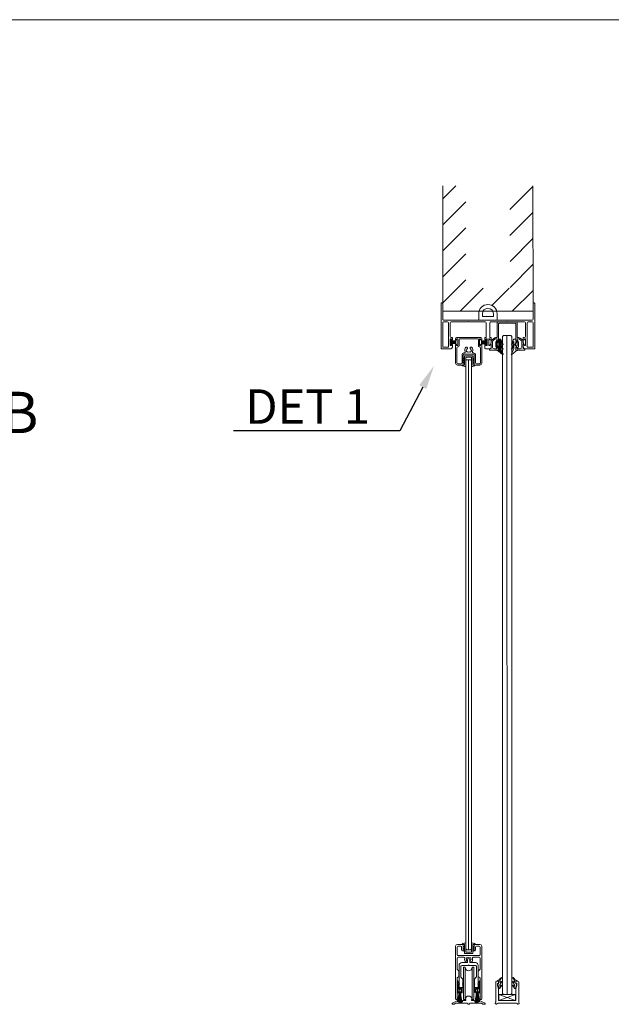
# Model space of a CAD drawing. Extents: x -34130 to -21723, y -9003 to -7456.
# Drawn here: x -33104 to -32846, y -7904 to -7475 of the extents above; entities that cross this region are included whole.
import ezdxf
from ezdxf import colors
from ezdxf.entities.mleader import LeaderData, LeaderLine
from ezdxf.math import Vec2, Vec3

# ---------------------------------------------------------------- set-up
doc = ezdxf.new("R2010")
doc.units = 0
doc.header["$LTSCALE"] = 50
doc.layers.get('0').update_dxf_attribs({"linetype": 'CONTINUOUS'})
for name, color, linetype in [('INLOOK-10', 6, 'CONTINUOUS'), ('INLOOK-15', 7, 'CONTINUOUS'), ('INLOOK-35', 2, 'CONTINUOUS'), ('INLOOK-5', 9, 'CONTINUOUS')]:
    doc.layers.add(name, color=color, linetype=linetype)
doc.layers.add('P SE0000 INLOOK GLAZY DB 36 PYSTYKARMI', color=6, linetype='CONTINUOUS', lineweight=15)
doc.styles.add('Arial', font='arial.ttf')
doc.styles.add('SIMPLEX', font='simplex')

# ---------------------------------------------------------------- blocks, each defined once
blk = doc.blocks.new('cutarrow')
at = {"color": 0, "linetype": 'Continuous'}
blk.add_line((-8, 0), (4, 0), dxfattribs=at)
blk.add_solid([(-1.25, 1.125), (-1.25, -1.125), (4, 0)], dxfattribs=at)
at = {"color": 7, "linetype": 'Continuous', "style": 'SIMPLEX', "width": 0.8}
blk.add_attdef('A', (-8, 1.5), '', height=7.5, dxfattribs=at)

msp = doc.modelspace()

# ---------------------------------------------------------------- hatches: boundary and pattern name
at = {"layer": 'INLOOK-5', "lineweight": 15}
h = msp.add_hatch(dxfattribs=at)
h.set_pattern_fill('ANSI31', color=256, scale=4, angle=-90, style=0)
h.set_pattern_definition([(315, (-32895.1309, -7619.27085), (0.353553, 0.353553), [])])
edge = h.paths.add_edge_path()
edge.add_line((-32894.03, -7614.71), (-32893.14, -7616.75))
edge.add_arc((-32893.25, -7616.8), 0.12, -147.6905, 23.5344, ccw=False)
edge.add_line((-32893.35, -7616.86), (-32894.17, -7615.57))
edge.add_line((-32894.17, -7615.57), (-32894.17, -7616.37))
edge.add_line((-32894.17, -7616.37), (-32893.14, -7618.73))
edge.add_arc((-32893.25, -7618.78), 0.12, -147.6905, 23.5344, ccw=False)
edge.add_line((-32893.35, -7618.85), (-32894.17, -7617.55))
edge.add_line((-32894.17, -7617.55), (-32894.17, -7618.65))
edge.add_line((-32894.17, -7618.65), (-32893.14, -7621.02))
edge.add_arc((-32893.25, -7621.07), 0.12, -129.2203, 23.5344, ccw=False)
edge.add_line((-32893.33, -7621.16), (-32895.14, -7619.68))
edge.add_line((-32895.14, -7619.68), (-32895.85, -7619.45))
edge.add_line((-32895.85, -7619.45), (-32895.85, -7619.27))
edge.add_line((-32895.85, -7619.27), (-32895.13, -7619.27))
edge.add_line((-32895.13, -7619.27), (-32895.13, -7618.05))
edge.add_line((-32895.13, -7618.05), (-32895.69, -7618.05))
edge.add_line((-32895.69, -7618.05), (-32895.69, -7618.35))
edge.add_arc((-32895.81, -7618.35), 0.12, 204.9888, 360, ccw=False)
edge.add_line((-32895.92, -7618.4), (-32896.25, -7617.69))
edge.add_line((-32896.25, -7617.69), (-32896.25, -7616.09))
edge.add_line((-32896.25, -7616.09), (-32896.25, -7615.85))
edge.add_line((-32896.25, -7615.85), (-32895.93, -7615.16))
edge.add_arc((-32895.81, -7615.21), 0.124, 0.0005, 155.0107, ccw=False)
edge.add_line((-32895.69, -7615.21), (-32895.69, -7615.49))
edge.add_line((-32895.69, -7615.49), (-32895.13, -7615.49))
edge.add_line((-32895.13, -7615.49), (-32895.13, -7614.59))
edge.add_arc((-32895.01, -7614.59), 0.12, 90, 180, ccw=False)
edge.add_line((-32895.01, -7614.47), (-32894.4, -7614.47))
edge.add_arc((-32894.4, -7614.87), 0.4, 23.5344, 90, ccw=False)
edge = h.paths.add_edge_path(flags=16)
edge.add_line((-32895.31, -7617.57), (-32895.31, -7617.57))
edge.add_arc((-32895.31, -7617.17), 0.4, 270, 360)
edge.add_line((-32894.91, -7617.17), (-32894.91, -7616.37))
edge.add_arc((-32895.31, -7616.37), 0.4, 0, 90)
edge.add_line((-32895.31, -7615.97), (-32895.31, -7615.97))
edge.add_arc((-32895.31, -7616.37), 0.4, 90, 180)
edge.add_line((-32895.71, -7616.37), (-32895.71, -7617.17))
edge.add_arc((-32895.31, -7617.17), 0.4, 180, 270)
h = msp.add_hatch(dxfattribs=at)
h.set_pattern_fill('ANSI31', color=256, scale=40, style=0)
h.set_pattern_definition([(45, (-235207.1324, -38052.427), (-3.5355339, 3.5355339), [])])
edge = h.paths.add_edge_path()
edge.add_line((-32888.63, -7614.71), (-32889.52, -7616.75))
edge.add_arc((-32889.41, -7616.8), 0.12, 156.4656, 327.6905)
edge.add_line((-32889.31, -7616.86), (-32888.49, -7615.57))
edge.add_line((-32888.49, -7615.57), (-32888.49, -7616.37))
edge.add_line((-32888.49, -7616.37), (-32889.52, -7618.73))
edge.add_arc((-32889.41, -7618.78), 0.12, 156.4656, 327.6905)
edge.add_line((-32889.31, -7618.85), (-32888.49, -7617.55))
edge.add_line((-32888.49, -7617.55), (-32888.49, -7618.65))
edge.add_line((-32888.49, -7618.65), (-32889.52, -7621.02))
edge.add_arc((-32889.41, -7621.07), 0.12, 156.4656, 309.2203)
edge.add_line((-32889.34, -7621.16), (-32887.52, -7619.68))
edge.add_line((-32887.52, -7619.68), (-32886.81, -7619.45))
edge.add_line((-32886.81, -7619.45), (-32886.81, -7619.27))
edge.add_line((-32886.81, -7619.27), (-32887.53, -7619.27))
edge.add_line((-32887.53, -7619.27), (-32887.53, -7618.05))
edge.add_line((-32887.53, -7618.05), (-32886.97, -7618.05))
edge.add_line((-32886.97, -7618.05), (-32886.97, -7618.35))
edge.add_arc((-32886.85, -7618.35), 0.12, 180, 335.0112)
edge.add_line((-32886.74, -7618.4), (-32886.41, -7617.69))
edge.add_line((-32886.41, -7617.69), (-32886.41, -7616.09))
edge.add_line((-32886.41, -7616.09), (-32886.41, -7615.85))
edge.add_line((-32886.41, -7615.85), (-32886.73, -7615.16))
edge.add_arc((-32886.85, -7615.21), 0.124, 24.9893, 179.9995)
edge.add_line((-32886.97, -7615.21), (-32886.97, -7615.49))
edge.add_line((-32886.97, -7615.49), (-32887.53, -7615.49))
edge.add_line((-32887.53, -7615.49), (-32887.53, -7614.59))
edge.add_arc((-32887.65, -7614.59), 0.12, 360, 450)
edge.add_line((-32887.65, -7614.47), (-32888.27, -7614.47))
edge.add_arc((-32888.27, -7614.87), 0.4, 90, 156.4656)
edge = h.paths.add_edge_path(flags=16)
edge.add_line((-32887.35, -7617.57), (-32887.35, -7617.57))
edge.add_arc((-32887.35, -7617.17), 0.4, 180, 270, ccw=False)
edge.add_line((-32887.75, -7617.17), (-32887.75, -7616.37))
edge.add_arc((-32887.35, -7616.37), 0.4, 90, 180, ccw=False)
edge.add_line((-32887.35, -7615.97), (-32887.35, -7615.97))
edge.add_arc((-32887.35, -7616.37), 0.4, 0, 90, ccw=False)
edge.add_line((-32886.95, -7616.37), (-32886.95, -7617.17))
edge.add_arc((-32887.35, -7617.17), 0.4, 270, 360, ccw=False)

# ---------------------------------------------------------------- linework, layer by layer
at = {"linetype": 'Continuous', "lineweight": 15}
for p, q in [((-32891.46, -7613.1), (-32891.33, -7899.81)), ((-32908.13, -7880.29), (-32908.13, -7623.47))]:
    msp.add_line(p, q, dxfattribs=at)
at = {"layer": 'INLOOK-10', "linetype": 'Continuous', "lineweight": 15}
for p, q in [((-32919.37, -7553.39), (-32913.76, -7547.78)), ((-32890.15, -7558.11), (-32880.17, -7548.13)), ((-32919.37, -7564.71), (-32909.37, -7554.71)), ((-32890.12, -7569.4), (-32880.15, -7559.42)), ((-32919.37, -7576.02), (-32909.37, -7566.02)), ((-32890.1, -7580.68), (-32880.12, -7570.71)), ((-32919.37, -7587.33), (-32909.37, -7577.33)), ((-32890.07, -7591.97), (-32880.1, -7582)), ((-32919.37, -7598.65), (-32909.37, -7588.65)), ((-32911.78, -7602.37), (-32901.78, -7592.37)), ((-32897.97, -7599.88), (-32890.46, -7592.37))]:
    msp.add_line(p, q, dxfattribs=at)
at = {"layer": 'INLOOK-10', "lineweight": 15, "ltscale": 0.5}
for p, q in [((-32919.37, -7547.78), (-32919.37, -7602.37)), ((-32880.05, -7602.37), (-32880.17, -7547.78))]:
    msp.add_line(p, q, dxfattribs=at)
at = {"layer": 'INLOOK-10', "lineweight": 15}
for p, q in [((-32893.33, -7613.3), (-32892.93, -7612.9)), ((-32893.33, -7899.41), (-32893.33, -7613.3)), ((-32892.93, -7612.9), (-32889.73, -7612.9)), ((-32889.73, -7612.9), (-32889.33, -7613.3)), ((-32889.33, -7613.3), (-32889.33, -7899.41)), ((-32908.93, -7623.47), (-32909.33, -7623.87)), ((-32909.33, -7623.87), (-32909.33, -7879.89)), ((-32907.33, -7623.47), (-32908.93, -7623.47)), ((-32906.93, -7623.87), (-32907.33, -7623.47)), ((-32906.93, -7879.89), (-32906.93, -7623.87)), ((-32909.33, -7879.89), (-32908.93, -7880.29)), ((-32908.93, -7880.29), (-32907.33, -7880.29)), ((-32907.33, -7880.29), (-32906.93, -7879.89)), ((-32892.93, -7899.81), (-32893.33, -7899.41)), ((-32889.73, -7899.81), (-32892.93, -7899.81)), ((-32889.33, -7899.41), (-32889.73, -7899.81))]:
    msp.add_line(p, q, dxfattribs=at)
at = {"layer": 'INLOOK-5', "linetype": 'Continuous', "lineweight": 15}
for p, q in [((-32889.15, -7602.37), (-32880.07, -7593.29)), ((-32916.06, -7616.93), (-32916.06, -7614.73)), ((-32916.06, -7614.73), (-32915.66, -7614.73)), ((-32915.66, -7614.73), (-32915.66, -7616.93)), ((-32915.66, -7615.2), (-32913.57, -7615.2)), ((-32915.66, -7615.41), (-32913.57, -7615.41)), ((-32915.66, -7615.62), (-32913.57, -7615.62)), ((-32915.66, -7615.83), (-32913.57, -7615.83)), ((-32915.66, -7616.04), (-32913.57, -7616.04)), ((-32915.66, -7616.25), (-32913.57, -7616.25)), ((-32900.58, -7615.28), (-32902.67, -7615.28)), ((-32900.58, -7615.49), (-32902.67, -7615.49)), ((-32900.58, -7615.7), (-32902.67, -7615.7)), ((-32900.58, -7615.91), (-32902.67, -7615.91)), ((-32900.58, -7616.12), (-32902.67, -7616.12)), ((-32900.58, -7616.33), (-32902.67, -7616.33)), ((-32900.58, -7614.81), (-32900.58, -7617.01)), ((-32900.18, -7614.81), (-32900.58, -7614.81)), ((-32900.18, -7617.01), (-32900.18, -7614.81)), ((-32915.66, -7616.93), (-32916.06, -7616.93)), ((-32915.66, -7616.46), (-32913.57, -7616.46)), ((-32900.58, -7616.54), (-32902.67, -7616.54)), ((-32900.58, -7617.01), (-32900.18, -7617.01)), ((-32909.93, -7622.65), (-32910.46, -7623.18)), ((-32910.46, -7623.18), (-32909.93, -7622.88)), ((-32909.93, -7623.58), (-32910.46, -7624.11)), ((-32910.46, -7624.11), (-32909.93, -7623.8)), ((-32909.93, -7624.51), (-32910.46, -7625.04)), ((-32910.46, -7625.04), (-32909.93, -7624.73)), ((-32909.93, -7622.65), (-32909.93, -7621.87)), ((-32909.93, -7623.58), (-32909.93, -7622.88)), ((-32909.93, -7624.51), (-32909.93, -7623.8)), ((-32909.93, -7625.79), (-32909.93, -7624.73)), ((-32909.85, -7621.79), (-32906.41, -7621.79)), ((-32909.33, -7626.39), (-32909.33, -7622.47)), ((-32909.25, -7622.39), (-32907.01, -7622.39)), ((-32906.93, -7622.47), (-32906.93, -7626.39)), ((-32906.33, -7622.65), (-32906.33, -7621.87)), ((-32906.33, -7622.65), (-32905.8, -7623.18)), ((-32906.33, -7623.58), (-32906.33, -7622.88)), ((-32905.8, -7623.18), (-32906.33, -7622.88)), ((-32906.33, -7623.58), (-32905.8, -7624.11)), ((-32906.33, -7624.51), (-32906.33, -7623.8)), ((-32905.8, -7624.11), (-32906.33, -7623.8)), ((-32906.33, -7624.51), (-32905.8, -7625.04)), ((-32906.33, -7625.79), (-32906.33, -7624.73)), ((-32905.8, -7625.04), (-32906.33, -7624.73)), ((-32911.13, -7625.85), (-32911.13, -7625.79)), ((-32911.13, -7625.79), (-32909.93, -7625.79)), ((-32905.13, -7625.79), (-32906.33, -7625.79)), ((-32905.13, -7625.85), (-32905.13, -7625.79)), ((-32909.33, -7881.29), (-32909.33, -7877.37)), ((-32906.93, -7877.37), (-32906.93, -7881.29)), ((-32910.93, -7877.91), (-32910.93, -7877.97)), ((-32910.93, -7877.97), (-32909.93, -7877.97)), ((-32910.46, -7878.72), (-32909.93, -7879.03)), ((-32909.93, -7879.25), (-32910.46, -7878.72)), ((-32910.46, -7879.65), (-32909.93, -7879.95)), ((-32909.93, -7880.18), (-32910.46, -7879.65)), ((-32909.93, -7881.11), (-32910.46, -7880.58)), ((-32910.46, -7880.58), (-32909.93, -7880.88)), ((-32909.93, -7877.97), (-32909.93, -7879.03)), ((-32909.93, -7879.25), (-32909.93, -7879.95)), ((-32909.93, -7880.18), (-32909.93, -7880.88)), ((-32909.93, -7881.11), (-32909.93, -7881.89)), ((-32906.41, -7881.97), (-32909.85, -7881.97)), ((-32907.01, -7881.37), (-32909.25, -7881.37)), ((-32905.13, -7877.97), (-32906.33, -7877.97)), ((-32906.33, -7877.97), (-32906.33, -7879.03)), ((-32906.33, -7879.25), (-32905.8, -7878.72)), ((-32905.8, -7878.72), (-32906.33, -7879.03)), ((-32906.33, -7879.25), (-32906.33, -7879.95)), ((-32906.33, -7880.18), (-32905.8, -7879.65)), ((-32905.8, -7879.65), (-32906.33, -7879.95)), ((-32906.33, -7880.18), (-32906.33, -7880.88)), ((-32905.8, -7880.58), (-32906.33, -7880.88)), ((-32906.33, -7881.11), (-32905.8, -7880.58)), ((-32906.33, -7881.11), (-32906.33, -7881.89)), ((-32905.13, -7877.91), (-32905.13, -7877.97)), ((-32910.42, -7887.97), (-32910.42, -7901.97)), ((-32909.62, -7887.97), (-32910.42, -7887.97)), ((-32909.62, -7887.97), (-32909.62, -7901.97)), ((-32906.62, -7901.97), (-32906.62, -7887.97)), ((-32905.82, -7887.97), (-32906.62, -7887.97)), ((-32905.82, -7901.97), (-32905.82, -7887.97)), ((-32910.42, -7901.97), (-32909.62, -7901.97)), ((-32906.62, -7901.97), (-32905.82, -7901.97))]:
    msp.add_line(p, q, dxfattribs=at)
at = {"layer": 'INLOOK-5', "lineweight": 15}
for p, q in [((-32920.13, -7598.95), (-32920.13, -7618.55)), ((-32919.61, -7598.75), (-32919.93, -7598.75)), ((-32919.41, -7605.87), (-32919.41, -7598.95)), ((-32880.05, -7598.95), (-32880.05, -7605.87)), ((-32879.53, -7598.75), (-32879.85, -7598.75)), ((-32879.33, -7618.55), (-32879.33, -7598.95)), ((-32903.73, -7604.67), (-32903.73, -7603.47)), ((-32902.13, -7604.67), (-32902.13, -7603.47)), ((-32899.73, -7599.47), (-32899.73, -7599.47)), ((-32899.73, -7599.47), (-32899.73, -7599.47)), ((-32897.33, -7604.67), (-32897.33, -7603.47)), ((-32895.73, -7604.67), (-32895.73, -7603.47)), ((-32919.41, -7617.83), (-32919.41, -7607.39)), ((-32899.73, -7606.27), (-32919.01, -7606.27)), ((-32919.01, -7606.99), (-32917.25, -7606.99)), ((-32916.85, -7607.39), (-32916.85, -7617.83)), ((-32916.13, -7613.39), (-32916.13, -7607.39)), ((-32915.73, -7606.99), (-32908.34, -7606.99)), ((-32908.34, -7606.99), (-32908.13, -7606.87)), ((-32908.13, -7606.87), (-32907.92, -7606.99)), ((-32907.92, -7606.99), (-32900.93, -7606.99)), ((-32903.73, -7604.67), (-32903.73, -7606.27)), ((-32903.73, -7606.27), (-32895.73, -7606.27)), ((-32897.33, -7604.67), (-32902.13, -7604.67)), ((-32900.53, -7607.39), (-32900.53, -7613.59)), ((-32880.45, -7606.27), (-32899.73, -7606.27)), ((-32898.93, -7613.59), (-32898.93, -7607.39)), ((-32898.53, -7606.99), (-32891.54, -7606.99)), ((-32895.73, -7606.27), (-32895.73, -7604.67)), ((-32891.54, -7606.99), (-32891.33, -7606.87)), ((-32891.33, -7606.87), (-32891.12, -7606.99)), ((-32891.12, -7606.99), (-32883.73, -7606.99)), ((-32883.33, -7607.39), (-32883.33, -7613.39)), ((-32882.61, -7607.39), (-32882.61, -7617.83)), ((-32880.45, -7606.99), (-32882.21, -7606.99)), ((-32880.05, -7617.83), (-32880.05, -7607.39)), ((-32916.17, -7617.23), (-32916.17, -7614.47)), ((-32916.05, -7614.35), (-32915.77, -7614.35)), ((-32915.33, -7613.79), (-32915.73, -7613.79)), ((-32915.65, -7614.47), (-32915.65, -7614.61)), ((-32915.45, -7614.81), (-32915.33, -7614.81)), ((-32915.13, -7614.61), (-32915.13, -7613.99)), ((-32913.83, -7614.19), (-32913.83, -7614.68)), ((-32913.59, -7614.91), (-32913.59, -7614.91)), ((-32912.83, -7613.79), (-32913.43, -7613.79)), ((-32913.35, -7614.68), (-32913.35, -7614.31)), ((-32913.35, -7614.31), (-32912.83, -7614.31)), ((-32912.23, -7613.79), (-32912.83, -7613.79)), ((-32912.83, -7614.31), (-32912.83, -7617.31)), ((-32908.13, -7613.79), (-32912.23, -7613.79)), ((-32912.23, -7617.43), (-32912.23, -7614.71)), ((-32911.83, -7614.31), (-32908.37, -7614.31)), ((-32908.37, -7614.31), (-32908.05, -7614.31)), ((-32904.03, -7613.79), (-32908.13, -7613.79)), ((-32908.05, -7614.31), (-32907.73, -7614.31)), ((-32907.73, -7614.31), (-32904.27, -7614.31)), ((-32902.83, -7613.79), (-32904.03, -7613.79)), ((-32903.87, -7614.71), (-32903.87, -7617.43)), ((-32903.43, -7617.31), (-32903.43, -7614.31)), ((-32903.43, -7614.31), (-32902.91, -7614.31)), ((-32902.91, -7614.31), (-32902.91, -7614.68)), ((-32902.67, -7614.91), (-32902.67, -7614.91)), ((-32902.43, -7614.68), (-32902.43, -7614.19)), ((-32901.13, -7613.99), (-32901.13, -7614.61)), ((-32900.73, -7613.79), (-32900.93, -7613.79)), ((-32900.93, -7614.81), (-32900.81, -7614.81)), ((-32900.61, -7614.61), (-32900.61, -7614.47)), ((-32900.49, -7614.35), (-32900.21, -7614.35)), ((-32900.09, -7614.47), (-32900.09, -7617.23)), ((-32899.37, -7617.23), (-32899.37, -7614.47)), ((-32899.25, -7614.35), (-32898.97, -7614.35)), ((-32898.85, -7614.47), (-32898.85, -7614.61)), ((-32898.53, -7613.79), (-32898.73, -7613.79)), ((-32898.65, -7614.81), (-32898.53, -7614.81)), ((-32898.33, -7614.61), (-32898.33, -7613.99)), ((-32884.33, -7613.99), (-32884.33, -7614.61)), ((-32883.73, -7613.79), (-32884.13, -7613.79)), ((-32884.13, -7614.81), (-32884.01, -7614.81)), ((-32883.81, -7614.61), (-32883.81, -7614.47)), ((-32883.69, -7614.35), (-32883.41, -7614.35)), ((-32883.29, -7614.47), (-32883.29, -7617.23)), ((-32919.93, -7618.75), (-32919.41, -7618.75)), ((-32919.41, -7618.75), (-32915.93, -7618.75)), ((-32917.05, -7618.03), (-32919.21, -7618.03)), ((-32915.77, -7617.35), (-32916.05, -7617.35)), ((-32915.65, -7617.09), (-32915.65, -7617.23)), ((-32915.33, -7616.89), (-32915.45, -7616.89)), ((-32915.13, -7617.95), (-32915.13, -7617.09)), ((-32913.83, -7616.95), (-32913.83, -7617.31)), ((-32913.83, -7617.31), (-32913.83, -7618.11)), ((-32913.83, -7618.11), (-32913.83, -7624.99)), ((-32913.59, -7616.71), (-32913.59, -7616.71)), ((-32913.35, -7617.31), (-32913.35, -7616.95)), ((-32912.83, -7617.31), (-32913.35, -7617.31)), ((-32913.23, -7619.1), (-32913.23, -7618.23)), ((-32913.23, -7624.87), (-32913.23, -7619.1)), ((-32912.83, -7617.83), (-32912.63, -7617.83)), ((-32910.01, -7620.47), (-32910.17, -7620.47)), ((-32909.17, -7619.27), (-32909.01, -7619.27)), ((-32908.62, -7618.28), (-32908.68, -7618.18)), ((-32908.53, -7620.11), (-32908.61, -7620.24)), ((-32907.49, -7620.24), (-32907.57, -7620.11)), ((-32907.42, -7618.18), (-32907.48, -7618.28)), ((-32907.09, -7619.27), (-32906.93, -7619.27)), ((-32905.93, -7620.47), (-32906.09, -7620.47)), ((-32903.47, -7617.83), (-32903.31, -7617.83)), ((-32902.91, -7617.31), (-32903.43, -7617.31)), ((-32902.91, -7616.95), (-32902.91, -7617.31)), ((-32902.91, -7618.23), (-32902.91, -7619.1)), ((-32902.91, -7619.1), (-32902.91, -7624.87)), ((-32902.67, -7616.71), (-32902.67, -7616.71)), ((-32902.43, -7617.31), (-32902.43, -7616.95)), ((-32902.43, -7618.11), (-32902.43, -7617.31)), ((-32902.43, -7624.99), (-32902.43, -7618.11)), ((-32901.13, -7617.09), (-32901.13, -7618.35)), ((-32900.81, -7616.89), (-32900.93, -7616.89)), ((-32900.73, -7618.75), (-32898.73, -7618.75)), ((-32900.61, -7617.23), (-32900.61, -7617.09)), ((-32900.21, -7617.35), (-32900.49, -7617.35)), ((-32898.97, -7617.35), (-32899.25, -7617.35)), ((-32898.85, -7617.09), (-32898.85, -7617.23)), ((-32898.53, -7616.89), (-32898.65, -7616.89)), ((-32898.33, -7618.35), (-32898.33, -7617.09)), ((-32884.33, -7617.09), (-32884.33, -7617.95)), ((-32884.01, -7616.89), (-32884.13, -7616.89)), ((-32883.81, -7617.23), (-32883.81, -7617.09)), ((-32883.41, -7617.35), (-32883.69, -7617.35)), ((-32883.53, -7618.75), (-32880.05, -7618.75)), ((-32882.41, -7618.03), (-32880.25, -7618.03)), ((-32880.05, -7618.75), (-32879.53, -7618.75)), ((-32910.97, -7621.27), (-32910.97, -7624.87)), ((-32910.53, -7625.39), (-32910.53, -7621.39)), ((-32910.13, -7620.99), (-32908.13, -7620.99)), ((-32908.13, -7620.99), (-32906.13, -7620.99)), ((-32905.73, -7621.39), (-32905.73, -7625.39)), ((-32905.13, -7624.87), (-32905.13, -7621.27)), ((-32913.03, -7625.79), (-32910.93, -7625.79)), ((-32911.37, -7625.27), (-32912.83, -7625.27)), ((-32905.33, -7625.79), (-32903.23, -7625.79)), ((-32903.31, -7625.27), (-32904.73, -7625.27)), ((-32913.83, -7901.65), (-32913.83, -7878.81)), ((-32913.11, -7879.13), (-32913.11, -7882.49)), ((-32913.03, -7878.01), (-32910.93, -7878.01)), ((-32911.57, -7878.73), (-32912.71, -7878.73)), ((-32911.17, -7880.41), (-32911.17, -7879.13)), ((-32910.73, -7880.81), (-32910.77, -7880.81)), ((-32910.53, -7878.41), (-32910.53, -7880.61)), ((-32905.73, -7880.61), (-32905.73, -7878.41)), ((-32905.49, -7880.81), (-32905.53, -7880.81)), ((-32905.33, -7878.01), (-32903.23, -7878.01)), ((-32905.09, -7879.13), (-32905.09, -7880.41)), ((-32903.55, -7878.73), (-32904.69, -7878.73)), ((-32903.15, -7882.49), (-32903.15, -7879.13)), ((-32902.43, -7878.81), (-32902.43, -7901.65)), ((-32913.11, -7884.01), (-32913.11, -7888.72)), ((-32912.71, -7882.89), (-32903.55, -7882.89)), ((-32910.16, -7883.61), (-32912.71, -7883.61)), ((-32908.85, -7885.93), (-32911.11, -7885.93)), ((-32909.25, -7884.61), (-32909.09, -7884.61)), ((-32908.7, -7885.6), (-32908.76, -7885.7)), ((-32908.61, -7883.77), (-32908.69, -7883.64)), ((-32908.65, -7884.65), (-32908.65, -7885.73)), ((-32907.57, -7883.64), (-32907.65, -7883.77)), ((-32907.61, -7885.73), (-32907.61, -7884.65)), ((-32907.5, -7885.7), (-32907.56, -7885.6)), ((-32905.15, -7885.93), (-32907.41, -7885.93)), ((-32907.17, -7884.61), (-32907.01, -7884.61)), ((-32903.55, -7883.61), (-32906.1, -7883.61)), ((-32903.15, -7888.72), (-32903.15, -7884.01)), ((-32912.91, -7889.07), (-32912.55, -7889.28)), ((-32912.35, -7889.63), (-32912.35, -7891.92)), ((-32912.31, -7887.13), (-32912.31, -7894.93)), ((-32911.51, -7892.16), (-32911.51, -7887.53)), ((-32911.11, -7887.13), (-32908.33, -7887.13)), ((-32908.33, -7887.13), (-32908.13, -7886.93)), ((-32908.13, -7886.93), (-32907.93, -7887.13)), ((-32907.93, -7887.13), (-32905.15, -7887.13)), ((-32904.75, -7887.53), (-32904.75, -7892.16)), ((-32903.95, -7894.93), (-32903.95, -7887.13)), ((-32903.91, -7891.92), (-32903.91, -7889.63)), ((-32903.71, -7889.28), (-32903.35, -7889.07)), ((-32913.11, -7892.63), (-32913.11, -7901.65)), ((-32913.03, -7893.82), (-32913.03, -7898.9)), ((-32912.47, -7892.13), (-32912.99, -7892.43)), ((-32912.71, -7894.14), (-32912.71, -7896.7)), ((-32912.31, -7894.93), (-32912.11, -7895.13)), ((-32910.69, -7893.07), (-32911.45, -7892.31)), ((-32910.83, -7895.13), (-32910.63, -7894.93)), ((-32910.63, -7894.93), (-32910.63, -7893.21)), ((-32905.63, -7893.21), (-32905.63, -7894.93)), ((-32905.63, -7894.93), (-32905.43, -7895.13)), ((-32904.81, -7892.31), (-32905.57, -7893.07)), ((-32904.15, -7895.13), (-32903.95, -7894.93)), ((-32903.27, -7892.43), (-32903.79, -7892.13)), ((-32903.55, -7894.14), (-32903.55, -7896.7)), ((-32903.23, -7893.82), (-32903.23, -7898.9)), ((-32903.15, -7901.65), (-32903.15, -7892.63)), ((-32896.33, -7903.06), (-32896.33, -7894.39)), ((-32895.93, -7893.99), (-32895.53, -7893.99)), ((-32895.46, -7894.98), (-32895.46, -7894.98)), ((-32895.13, -7893.99), (-32895.42, -7893.99)), ((-32895.13, -7894.63), (-32895.13, -7893.99)), ((-32895.13, -7894.39), (-32895.13, -7894.87)), ((-32895.06, -7895.05), (-32895.13, -7894.63)), ((-32893.85, -7892.61), (-32894.49, -7893.69)), ((-32894.49, -7893.69), (-32894.49, -7894.62)), ((-32894.49, -7894.62), (-32893.96, -7894.16)), ((-32893.85, -7894.38), (-32894.49, -7895.56)), ((-32893.88, -7892.42), (-32893.85, -7892.42)), ((-32893.85, -7892.42), (-32893.85, -7892.61)), ((-32893.85, -7894.12), (-32893.85, -7894.12)), ((-32893.85, -7894.12), (-32893.85, -7894.38)), ((-32888.81, -7892.42), (-32888.81, -7892.61)), ((-32888.78, -7892.42), (-32888.81, -7892.42)), ((-32888.81, -7892.61), (-32888.17, -7893.69)), ((-32888.81, -7894.12), (-32888.81, -7894.12)), ((-32888.81, -7894.12), (-32888.81, -7894.38)), ((-32888.81, -7894.38), (-32888.17, -7895.56)), ((-32888.17, -7894.62), (-32888.7, -7894.16)), ((-32888.17, -7893.69), (-32888.17, -7894.62)), ((-32887.6, -7895.05), (-32887.53, -7894.63)), ((-32887.53, -7894.63), (-32887.53, -7893.99)), ((-32887.53, -7893.99), (-32887.24, -7893.99)), ((-32887.53, -7894.87), (-32887.53, -7894.39)), ((-32887.2, -7894.98), (-32887.2, -7894.98)), ((-32887.13, -7893.99), (-32886.73, -7893.99)), ((-32886.33, -7894.39), (-32886.33, -7903.06)), ((-32912.91, -7899.02), (-32912.31, -7899.02)), ((-32912.31, -7899.02), (-32912.91, -7903.02)), ((-32912.23, -7898.7), (-32912.74, -7903.02)), ((-32912.71, -7897.26), (-32912.71, -7898.58)), ((-32911.03, -7896.82), (-32912.59, -7896.82)), ((-32911.35, -7897.14), (-32912.59, -7897.14)), ((-32912.59, -7898.7), (-32912.31, -7898.7)), ((-32912.18, -7898.7), (-32912.58, -7903.02)), ((-32912.13, -7898.7), (-32912.43, -7903.02)), ((-32912.11, -7895.13), (-32912.31, -7895.33)), ((-32912.31, -7895.33), (-32912.31, -7896.53)), ((-32912.31, -7898.7), (-32912.31, -7899.02)), ((-32912.31, -7898.7), (-32911.63, -7898.7)), ((-32912.08, -7898.7), (-32912.27, -7903.02)), ((-32912.11, -7896.73), (-32910.83, -7896.73)), ((-32912.03, -7898.7), (-32912.11, -7903.02)), ((-32911.97, -7898.7), (-32911.97, -7897.7)), ((-32911.97, -7898.7), (-32911.97, -7903.02)), ((-32911.92, -7898.7), (-32911.83, -7903.02)), ((-32911.86, -7898.7), (-32911.67, -7903.02)), ((-32911.82, -7898.7), (-32911.51, -7903.02)), ((-32911.77, -7898.7), (-32911.36, -7903.02)), ((-32911.71, -7898.7), (-32911.21, -7903.02)), ((-32911.63, -7898.7), (-32911.35, -7898.7)), ((-32911.63, -7899.02), (-32911.63, -7898.7)), ((-32911.63, -7899.02), (-32911.03, -7899.02)), ((-32911.63, -7899.02), (-32911.03, -7903.02)), ((-32911.23, -7898.58), (-32911.23, -7897.26)), ((-32910.91, -7898.9), (-32910.91, -7896.94)), ((-32910.63, -7895.33), (-32910.83, -7895.13)), ((-32910.63, -7896.53), (-32910.63, -7895.33)), ((-32905.43, -7895.13), (-32905.63, -7895.33)), ((-32905.63, -7895.33), (-32905.63, -7896.53)), ((-32905.43, -7896.73), (-32904.15, -7896.73)), ((-32905.35, -7898.9), (-32905.35, -7896.94)), ((-32905.23, -7896.82), (-32903.67, -7896.82)), ((-32904.63, -7899.02), (-32905.23, -7899.02)), ((-32904.63, -7899.02), (-32905.23, -7903.02)), ((-32904.55, -7898.7), (-32905.06, -7903.02)), ((-32905.03, -7898.58), (-32905.03, -7897.26)), ((-32904.91, -7897.14), (-32903.67, -7897.14)), ((-32904.63, -7898.7), (-32904.91, -7898.7)), ((-32904.5, -7898.7), (-32904.9, -7903.02)), ((-32904.45, -7898.7), (-32904.75, -7903.02)), ((-32904.63, -7899.02), (-32904.63, -7898.7)), ((-32903.95, -7898.7), (-32904.63, -7898.7)), ((-32904.4, -7898.7), (-32904.59, -7903.02)), ((-32904.35, -7898.7), (-32904.43, -7903.02)), ((-32904.29, -7898.7), (-32904.29, -7897.7)), ((-32904.29, -7898.7), (-32904.29, -7903.02)), ((-32904.24, -7898.7), (-32904.15, -7903.02)), ((-32904.18, -7898.7), (-32903.99, -7903.02)), ((-32903.95, -7895.33), (-32904.15, -7895.13)), ((-32904.14, -7898.7), (-32903.83, -7903.02)), ((-32904.09, -7898.7), (-32903.68, -7903.02)), ((-32904.03, -7898.7), (-32903.53, -7903.02)), ((-32903.95, -7896.53), (-32903.95, -7895.33)), ((-32903.95, -7898.7), (-32903.95, -7899.02)), ((-32903.67, -7898.7), (-32903.95, -7898.7)), ((-32903.35, -7899.02), (-32903.95, -7899.02)), ((-32903.95, -7899.02), (-32903.35, -7903.02)), ((-32903.55, -7897.26), (-32903.55, -7898.58)), ((-32895.53, -7895.05), (-32895.53, -7895.81)), ((-32894.88, -7897.06), (-32895.52, -7895.15)), ((-32895.52, -7895.91), (-32895.13, -7897.4)), ((-32895.29, -7895.05), (-32895.23, -7895.13)), ((-32895.13, -7897.43), (-32895.13, -7902.19)), ((-32894.49, -7895.56), (-32894.49, -7896.35)), ((-32894.49, -7896.35), (-32893.99, -7895.82)), ((-32893.85, -7896.02), (-32894.47, -7897.1)), ((-32893.87, -7895.77), (-32893.85, -7895.77)), ((-32893.85, -7895.77), (-32893.85, -7896.02)), ((-32888.79, -7895.77), (-32888.81, -7895.77)), ((-32888.81, -7895.77), (-32888.81, -7896.02)), ((-32888.81, -7896.02), (-32888.19, -7897.1)), ((-32888.17, -7896.35), (-32888.67, -7895.82)), ((-32888.17, -7895.56), (-32888.17, -7896.35)), ((-32887.78, -7897.06), (-32887.14, -7895.15)), ((-32887.53, -7897.4), (-32887.14, -7895.91)), ((-32887.53, -7902.19), (-32887.53, -7897.43)), ((-32887.37, -7895.05), (-32887.43, -7895.13)), ((-32887.13, -7895.81), (-32887.13, -7895.05)), ((-32887.22, -7903.59), (-32895.44, -7903.59)), ((-32887.73, -7899.81), (-32894.93, -7899.81)), ((-32894.93, -7899.81), (-32894.93, -7902.39)), ((-32894.93, -7899.81), (-32887.73, -7902.39)), ((-32887.73, -7899.81), (-32894.93, -7902.39)), ((-32894.93, -7902.39), (-32887.73, -7902.39)), ((-32894.93, -7902.39), (-32887.73, -7902.39)), ((-32887.73, -7902.39), (-32887.73, -7899.81))]:
    msp.add_line(p, q, dxfattribs=at)
at = {"layer": 'INLOOK-5', "lineweight": 15, "ltscale": 0.5}
msp.add_line((-32919.37, -7602.37), (-32880.05, -7602.37), dxfattribs=at)
at = {"layer": 'INLOOK-5', "lineweight": 15}
for points in [[(-32895.65, -7614.63, 0.414214), (-32895.85, -7614.43), (-32896.41, -7614.43, 0.156827), (-32896.64, -7614.51), (-32897.44, -7615.08, 0.241686), (-32897.77, -7615.73), (-32897.77, -7617.91, 0.414214), (-32896.97, -7618.71), (-32895.85, -7618.71, 0.414214), (-32895.65, -7618.51), (-32895.65, -7618.41, -1), (-32895.13, -7618.41), (-32895.13, -7619.27), (-32898.93, -7619.27, -0.414214), (-32899.05, -7619.15), (-32899.05, -7618.79, -0.414214), (-32898.93, -7618.67), (-32898.73, -7618.67, 0.414214), (-32898.33, -7618.27), (-32898.33, -7616.76, 0.193842), (-32898.36, -7616.67, 0.009021), (-32898.45, -7616.59, -0.34908), (-32898.48, -7616.35), (-32898.38, -7616.17, 0.131652), (-32898.33, -7615.97), (-32898.33, -7615.44, -0.241686), (-32898, -7614.79), (-32896.92, -7614.02, -0.156827), (-32896.46, -7613.87), (-32895.89, -7613.87, 0.414214), (-32895.69, -7613.67), (-32895.69, -7607.39, -0.414214), (-32895.29, -7606.99), (-32891.33, -7606.99), (-32887.37, -7606.99, -0.414214), (-32886.97, -7607.39), (-32886.97, -7613.67, 0.414214), (-32886.77, -7613.87), (-32886.2, -7613.87, -0.156827), (-32885.74, -7614.02), (-32884.66, -7614.79, -0.241686), (-32884.33, -7615.44), (-32884.33, -7615.97, 0.131652), (-32884.28, -7616.17), (-32884.18, -7616.35, -0.34908), (-32884.21, -7616.59, 0.009021), (-32884.3, -7616.67, 0.193842), (-32884.33, -7616.76), (-32884.33, -7618.27, 0.414214), (-32883.93, -7618.67), (-32883.73, -7618.67, -0.414214), (-32883.61, -7618.79), (-32883.61, -7619.15, -0.414214), (-32883.73, -7619.27), (-32887.53, -7619.27), (-32887.53, -7618.41, -1), (-32887.01, -7618.41), (-32887.01, -7618.51, 0.414214), (-32886.81, -7618.71), (-32885.69, -7618.71, 0.414214), (-32884.89, -7617.91), (-32884.89, -7615.73, 0.241686), (-32885.22, -7615.08), (-32886.02, -7614.51, 0.156827), (-32886.26, -7614.43), (-32886.81, -7614.43, 0.414214), (-32887.01, -7614.63), (-32887.01, -7615.01, -1), (-32887.53, -7615.01), (-32887.53, -7607.95, 0.414214), (-32887.93, -7607.55), (-32891.33, -7607.55), (-32894.73, -7607.55, 0.414214), (-32895.13, -7607.95), (-32895.13, -7615.01, -1), (-32895.65, -7615.01)], [(-32894.03, -7614.71), (-32893.14, -7616.75, -0.926212), (-32893.35, -7616.86), (-32894.17, -7615.57), (-32894.17, -7616.37), (-32893.14, -7618.73, -0.926212), (-32893.35, -7618.85), (-32894.17, -7617.55), (-32894.17, -7618.65), (-32893.14, -7621.02, -0.786602), (-32893.33, -7621.16), (-32895.14, -7619.68), (-32895.85, -7619.45), (-32895.85, -7619.27), (-32895.13, -7619.27), (-32895.13, -7618.05), (-32895.69, -7618.05), (-32895.69, -7618.35, -0.802665), (-32895.92, -7618.4), (-32896.25, -7617.69), (-32896.25, -7616.09), (-32896.25, -7615.85), (-32895.93, -7615.16, -0.802658), (-32895.69, -7615.21), (-32895.69, -7615.49), (-32895.13, -7615.49), (-32895.13, -7614.59, -0.414214), (-32895.01, -7614.47), (-32894.4, -7614.47, -0.298425)], [(-32895.31, -7617.57), (-32895.31, -7617.57, 0.414214), (-32894.91, -7617.17), (-32894.91, -7616.37, 0.414214), (-32895.31, -7615.97), (-32895.31, -7615.97, 0.414214), (-32895.71, -7616.37), (-32895.71, -7617.17, 0.414214)], [(-32888.63, -7614.71), (-32889.52, -7616.75, 0.926212), (-32889.31, -7616.86), (-32888.49, -7615.57), (-32888.49, -7616.37), (-32889.52, -7618.73, 0.926212), (-32889.31, -7618.85), (-32888.49, -7617.55), (-32888.49, -7618.65), (-32889.52, -7621.02, 0.786602), (-32889.34, -7621.16), (-32887.52, -7619.68), (-32886.81, -7619.45), (-32886.81, -7619.27), (-32887.53, -7619.27), (-32887.53, -7618.05), (-32886.97, -7618.05), (-32886.97, -7618.35, 0.802665), (-32886.74, -7618.4), (-32886.41, -7617.69), (-32886.41, -7616.09), (-32886.41, -7615.85), (-32886.73, -7615.16, 0.802658), (-32886.97, -7615.21), (-32886.97, -7615.49), (-32887.53, -7615.49), (-32887.53, -7614.59, 0.414214), (-32887.65, -7614.47), (-32888.27, -7614.47, 0.298425)], [(-32887.35, -7617.57), (-32887.35, -7617.57, -0.414214), (-32887.75, -7617.17), (-32887.75, -7616.37, -0.414214), (-32887.35, -7615.97), (-32887.35, -7615.97, -0.414214), (-32886.95, -7616.37), (-32886.95, -7617.17, -0.414214)], [(-32905.19, -7903.07), (-32904.79, -7903.07), (-32904.59, -7903.19), (-32904.38, -7903.07), (-32903.99, -7903.07, 0.414214), (-32903.79, -7902.87), (-32903.79, -7902.67, -0.414214), (-32903.59, -7902.47), (-32903.27, -7902.47, -0.123106), (-32903.08, -7902.52), (-32901.02, -7903.62, -0.276984), (-32900.92, -7903.79), (-32900.92, -7903.87, -0.414214), (-32901.04, -7903.99), (-32901.82, -7903.99, -0.123106), (-32901.87, -7903.98), (-32902.55, -7903.62, 0.123106), (-32902.65, -7903.59), (-32907.52, -7903.59, 0.414214), (-32907.72, -7903.79), (-32907.72, -7903.89, -0.414214), (-32907.82, -7903.99), (-32908.42, -7903.99, -0.414214), (-32908.52, -7903.89), (-32908.52, -7903.79, 0.414214), (-32908.72, -7903.59), (-32913.59, -7903.59, 0.123106), (-32913.68, -7903.62), (-32914.36, -7903.98, -0.123106), (-32914.42, -7903.99), (-32915.2, -7903.99, -0.414214), (-32915.32, -7903.87), (-32915.32, -7903.79, -0.276984), (-32915.21, -7903.62), (-32913.16, -7902.52, -0.123106), (-32912.97, -7902.47), (-32912.65, -7902.47, -0.414214), (-32912.45, -7902.67), (-32912.45, -7902.87, 0.414214), (-32912.25, -7903.07), (-32911.86, -7903.07), (-32911.65, -7903.19), (-32911.44, -7903.07), (-32911.05, -7903.07, 0.414214), (-32910.85, -7902.87), (-32910.85, -7902.67, -0.414214), (-32910.65, -7902.47), (-32909.56, -7902.47, 0.774597), (-32909.44, -7902.02, -0.366523), (-32909.63, -7901.54, -0.707107), (-32906.61, -7901.54, -0.366523), (-32906.79, -7902.02, 0.774597), (-32906.68, -7902.47), (-32905.59, -7902.47, -0.414214), (-32905.39, -7902.67), (-32905.39, -7902.87, 0.414214)]]:
    msp.add_lwpolyline(points, format="xyb", close=True, dxfattribs=at)
for centre, radius, start, end in [((-32919.93, -7598.95), 0.2, 90, 180), ((-32919.61, -7598.95), 0.2, 0, 90), ((-32879.85, -7598.95), 0.2, 90, 180), ((-32879.53, -7598.95), 0.2, 360, 90), ((-32899.73, -7603.47), 4, 90, 180), ((-32899.73, -7603.47), 2.4, 90, 180), ((-32899.73, -7603.47), 4, 0, 90), ((-32899.73, -7603.47), 2.4, 360, 90), ((-32919.01, -7605.87), 0.4, 180, 270), ((-32919.01, -7607.39), 0.4, 90, 180), ((-32917.25, -7607.39), 0.4, 0, 90), ((-32915.73, -7607.39), 0.4, 90, 180), ((-32900.93, -7607.39), 0.4, 0, 90), ((-32898.53, -7607.39), 0.4, 90, 180), ((-32883.73, -7607.39), 0.4, 360, 90), ((-32882.21, -7607.39), 0.4, 90, 180), ((-32880.45, -7605.87), 0.4, 270, 0), ((-32880.45, -7607.39), 0.4, 360, 90), ((-32916.05, -7614.47), 0.12, 90, 180), ((-32915.73, -7613.39), 0.4, 180, 270), ((-32915.77, -7614.47), 0.12, 360, 90), ((-32915.45, -7614.61), 0.2, 180, 270), ((-32915.33, -7613.99), 0.2, 0, 90), ((-32915.33, -7614.61), 0.2, 270, 360), ((-32913.43, -7614.19), 0.4, 90, 180), ((-32913.59, -7614.68), 0.236, 180, 270), ((-32913.59, -7614.68), 0.236, 270, 0), ((-32911.83, -7614.71), 0.4, 90, 180), ((-32904.27, -7614.71), 0.4, 360, 90), ((-32902.67, -7614.68), 0.236, 180, 270), ((-32902.83, -7614.19), 0.4, 360, 90), ((-32902.67, -7614.68), 0.236, 270, 0), ((-32900.93, -7613.99), 0.2, 90, 180), ((-32900.93, -7614.61), 0.2, 180, 270), ((-32900.81, -7614.61), 0.2, 270, 360), ((-32900.73, -7613.59), 0.2, 270, 360), ((-32900.49, -7614.47), 0.12, 90, 180), ((-32900.21, -7614.47), 0.12, 360, 90), ((-32899.25, -7614.47), 0.12, 90, 180), ((-32898.97, -7614.47), 0.12, 360, 90), ((-32898.73, -7613.59), 0.2, 180, 270), ((-32898.65, -7614.61), 0.2, 180, 270), ((-32898.53, -7613.99), 0.2, 360, 90), ((-32898.53, -7614.61), 0.2, 270, 0), ((-32884.13, -7613.99), 0.2, 90, 180), ((-32884.13, -7614.61), 0.2, 180, 270), ((-32884.01, -7614.61), 0.2, 270, 0), ((-32883.69, -7614.47), 0.12, 90, 180), ((-32883.73, -7613.39), 0.4, 270, 0), ((-32883.41, -7614.47), 0.12, 360, 90), ((-32919.93, -7618.55), 0.2, 180, 270), ((-32919.21, -7617.83), 0.2, 180, 270), ((-32917.05, -7617.83), 0.2, 270, 360), ((-32916.05, -7617.23), 0.12, 180, 270), ((-32915.93, -7617.95), 0.8, 270, 360), ((-32915.77, -7617.23), 0.12, 270, 0), ((-32915.45, -7617.09), 0.2, 90, 180), ((-32915.33, -7617.09), 0.2, 0, 90), ((-32913.59, -7616.95), 0.236, 90, 180), ((-32913.59, -7616.95), 0.236, 0, 90), ((-32912.83, -7618.23), 0.4, 90, 180), ((-32912.63, -7617.43), 0.4, 270, 360), ((-32910.17, -7621.27), 0.8, 90, 180), ((-32910.01, -7620.07), 0.4, 270, 22.1702), ((-32908.05, -7619.27), 1.72, 137.6397, 202.1702), ((-32909.03, -7618.38), 0.4, 30, 137.6397), ((-32908.05, -7619.27), 1.12, 180, 240), ((-32908.05, -7619.27), 0.96, 129.9282, 180), ((-32908.8, -7618.38), 0.2, 309.9282, 30), ((-32908.05, -7619.27), 0.96, 240, 300), ((-32907.31, -7618.38), 0.2, 150, 230.0718), ((-32908.05, -7619.27), 1.12, 300, 0), ((-32908.05, -7619.27), 0.96, 360, 50.0718), ((-32907.08, -7618.38), 0.4, 42.3603, 150), ((-32908.05, -7619.27), 1.72, 337.8298, 42.3603), ((-32906.09, -7620.07), 0.4, 157.8298, 270), ((-32905.93, -7621.27), 0.8, 360, 90), ((-32903.47, -7617.43), 0.4, 180, 270), ((-32903.31, -7618.23), 0.4, 0, 90), ((-32902.67, -7616.95), 0.236, 90, 180), ((-32902.67, -7616.95), 0.236, 0, 90), ((-32900.93, -7617.09), 0.2, 90, 180), ((-32900.73, -7618.35), 0.4, 180, 270), ((-32900.81, -7617.09), 0.2, 0, 90), ((-32900.49, -7617.23), 0.12, 180, 270), ((-32900.21, -7617.23), 0.12, 270, 0), ((-32899.25, -7617.23), 0.12, 180, 270), ((-32898.97, -7617.23), 0.12, 270, 0), ((-32898.65, -7617.09), 0.2, 90, 180), ((-32898.73, -7618.35), 0.4, 270, 0), ((-32898.53, -7617.09), 0.2, 360, 90), ((-32884.13, -7617.09), 0.2, 90, 180), ((-32883.53, -7617.95), 0.8, 180, 270), ((-32884.01, -7617.09), 0.2, 360, 90), ((-32883.69, -7617.23), 0.12, 180, 270), ((-32883.41, -7617.23), 0.12, 270, 0), ((-32882.41, -7617.83), 0.2, 180, 270), ((-32880.25, -7617.83), 0.2, 270, 360), ((-32879.53, -7618.55), 0.2, 270, 0), ((-32912.83, -7624.87), 0.4, 180, 270), ((-32911.37, -7624.87), 0.4, 270, 360), ((-32910.13, -7621.39), 0.4, 90, 180), ((-32906.13, -7621.39), 0.4, 360, 90), ((-32904.73, -7624.87), 0.4, 180, 270), ((-32903.31, -7624.87), 0.4, 270, 360), ((-32913.03, -7624.99), 0.8, 180, 270), ((-32910.93, -7625.39), 0.4, 270, 360), ((-32905.33, -7625.39), 0.4, 180, 270), ((-32903.23, -7624.99), 0.8, 270, 0), ((-32913.03, -7878.81), 0.8, 90, 180), ((-32912.71, -7879.13), 0.4, 90, 180), ((-32911.57, -7879.13), 0.4, 360, 90), ((-32910.77, -7880.41), 0.4, 180, 270), ((-32910.93, -7878.41), 0.4, 0, 90), ((-32910.73, -7880.61), 0.2, 270, 360), ((-32905.33, -7878.41), 0.4, 90, 180), ((-32905.53, -7880.61), 0.2, 180, 270), ((-32905.49, -7880.41), 0.4, 270, 0), ((-32904.69, -7879.13), 0.4, 90, 180), ((-32903.55, -7879.13), 0.4, 360, 90), ((-32903.23, -7878.81), 0.8, 0, 90), ((-32912.71, -7882.49), 0.4, 180, 270), ((-32912.71, -7884.01), 0.4, 90, 180), ((-32911.11, -7887.13), 1.2, 90, 180), ((-32910.16, -7884.01), 0.4, 343.5595, 90), ((-32908.13, -7884.61), 1.72, 163.5595, 222.3603), ((-32909.11, -7885.5), 0.4, 222.3603, 330), ((-32908.13, -7884.61), 1.12, 120, 180), ((-32908.13, -7884.61), 0.96, 180, 230.0718), ((-32908.85, -7885.73), 0.2, 270, 360), ((-32908.88, -7885.5), 0.2, 330, 50.0718), ((-32908.13, -7884.65), 0.52, 0, 180), ((-32908.13, -7884.61), 0.96, 60, 120), ((-32907.41, -7885.73), 0.2, 180, 270), ((-32907.39, -7885.5), 0.2, 129.9282, 210), ((-32908.13, -7884.61), 1.12, 360, 60), ((-32908.13, -7884.61), 0.96, 309.9282, 360), ((-32907.16, -7885.5), 0.4, 210, 317.6397), ((-32908.13, -7884.61), 1.72, 317.6397, 16.4405), ((-32906.1, -7884.01), 0.4, 90, 196.4405), ((-32905.15, -7887.13), 1.2, 0, 90), ((-32903.55, -7882.49), 0.4, 270, 0), ((-32903.55, -7884.01), 0.4, 0, 90), ((-32912.71, -7888.72), 0.4, 180, 240), ((-32912.75, -7889.63), 0.4, 360, 60), ((-32911.11, -7887.53), 0.4, 90, 180), ((-32905.15, -7887.53), 0.4, 360, 90), ((-32903.51, -7889.63), 0.4, 120, 180), ((-32903.55, -7888.72), 0.4, 300, 360), ((-32912.87, -7892.63), 0.24, 120, 180), ((-32913.03, -7894.14), 0.32, 0, 90), ((-32912.59, -7891.92), 0.24, 300, 0), ((-32911.31, -7892.16), 0.2, 180, 225), ((-32910.83, -7893.21), 0.2, 0, 45), ((-32905.43, -7893.21), 0.2, 135, 180), ((-32904.95, -7892.16), 0.2, 315, 0), ((-32903.67, -7891.92), 0.24, 180, 240), ((-32903.23, -7894.14), 0.32, 90, 180), ((-32903.39, -7892.63), 0.24, 0, 60), ((-32895.93, -7894.39), 0.4, 90, 180), ((-32895.42, -7893.82), 0.164, 135.9384, 269.9675), ((-32896.75, -7890.63), 3.31, 291.5317, 325.7384), ((-32895.53, -7894.39), 0.4, 0, 90), ((-32895.41, -7895.05), 0.12, 48.1897, 180), ((-32895.41, -7895.1), 0.128, 114, 204.5074), ((-32895.41, -7895.1), 0.128, 24, 114), ((-32895.25, -7894.87), 0.12, 228.1897, 360), ((-32893.88, -7892.58), 0.16, 90, 145.7384), ((-32893.85, -7894.28), 0.16, 90, 130.825), ((-32888.81, -7894.28), 0.16, 49.175, 90), ((-32888.78, -7892.58), 0.16, 34.2616, 90), ((-32885.91, -7890.63), 3.31, 214.2616, 248.4683), ((-32887.13, -7894.39), 0.4, 90, 180), ((-32887.41, -7894.87), 0.12, 180, 311.8103), ((-32887.26, -7895.1), 0.128, 66, 156), ((-32887.25, -7895.05), 0.12, 0, 131.8103), ((-32887.24, -7893.82), 0.164, 270.0325, 44.0616), ((-32887.26, -7895.1), 0.128, 335.4926, 66), ((-32886.73, -7894.39), 0.4, 0, 90), ((-32912.91, -7898.9), 0.12, 180, 270), ((-32912.59, -7896.7), 0.12, 180, 270), ((-32912.59, -7897.26), 0.12, 90, 180), ((-32912.59, -7898.58), 0.12, 180, 270), ((-32912.62, -7897.83), 0.658, 11.6882, 95.2429), ((-32912.11, -7896.53), 0.2, 180, 270), ((-32911.33, -7897.83), 0.658, 84.7571, 168.3118), ((-32911.35, -7897.26), 0.12, 0, 90), ((-32911.35, -7898.58), 0.12, 270, 0), ((-32911.03, -7896.94), 0.12, 0, 90), ((-32911.03, -7898.9), 0.12, 270, 0), ((-32910.83, -7896.53), 0.2, 270, 360), ((-32905.43, -7896.53), 0.2, 180, 270), ((-32905.23, -7896.94), 0.12, 90, 180), ((-32905.23, -7898.9), 0.12, 180, 270), ((-32904.91, -7897.26), 0.12, 90, 180), ((-32904.91, -7898.58), 0.12, 180, 270), ((-32904.94, -7897.83), 0.658, 11.6882, 95.2429), ((-32903.65, -7897.83), 0.658, 84.7571, 168.3118), ((-32904.15, -7896.53), 0.2, 270, 360), ((-32903.67, -7896.7), 0.12, 270, 0), ((-32903.67, -7897.26), 0.12, 0, 90), ((-32903.67, -7898.58), 0.12, 270, 0), ((-32903.35, -7898.9), 0.12, 270, 0), ((-32895.13, -7895.81), 0.4, 180, 194.4454), ((-32895.16, -7895.07), 0.096, 215.6087, 9.2121), ((-32895.25, -7897.43), 0.12, 360, 14.4454), ((-32894.67, -7896.99), 0.224, 198.5706, 330.0271), ((-32893.87, -7895.93), 0.16, 90, 136.559), ((-32888.79, -7895.93), 0.16, 43.441, 90), ((-32887.99, -7896.99), 0.224, 209.9729, 341.4294), ((-32887.51, -7895.07), 0.096, 170.7879, 324.3913), ((-32887.41, -7897.43), 0.12, 165.5546, 180), ((-32887.53, -7895.81), 0.4, 345.5546, 360), ((-32913.47, -7901.65), 0.36, 180, 0), ((-32902.79, -7901.65), 0.36, 180, 0), ((-32896.13, -7903.59), 0.4, 138.5904, 330), ((-32896.73, -7903.06), 0.4, 318.5904, 360), ((-32895.44, -7903.99), 0.4, 90, 150), ((-32894.93, -7902.19), 0.2, 180, 270), ((-32887.73, -7902.19), 0.2, 270, 360), ((-32887.22, -7903.99), 0.4, 30, 90), ((-32886.53, -7903.59), 0.4, 210, 41.4096), ((-32885.93, -7903.06), 0.4, 180, 221.4096)]:
    msp.add_arc(centre, radius, start, end, dxfattribs=at)
at = {"layer": 'INLOOK-5', "linetype": 'Continuous', "lineweight": 15}
for centre, radius, start, end in [((-32909.85, -7621.87), 0.08, 90, 180), ((-32909.25, -7622.47), 0.08, 90, 180), ((-32907.01, -7622.47), 0.08, 0, 90), ((-32906.41, -7621.87), 0.08, 0, 90), ((-32909.42, -7623.42), 2.97, 234.8649, 271.7366), ((-32906.84, -7623.42), 2.97, 268.2634, 305.1351), ((-32909.4, -7879.79), 2.43, 88.2774, 129.0217), ((-32906.84, -7880.34), 2.97, 54.8649, 91.7366), ((-32909.85, -7881.89), 0.08, 180, 270), ((-32909.25, -7881.29), 0.08, 180, 270), ((-32907.01, -7881.29), 0.08, 270, 0), ((-32906.41, -7881.89), 0.08, 270, 0), ((-32908.12, -7887.97), 1.5, 180, 0), ((-32908.12, -7901.97), 1.5, 0, 180)]:
    msp.add_arc(centre, radius, start, end, dxfattribs=at)
at = {"layer": 'P SE0000 INLOOK GLAZY DB 36 PYSTYKARMI', "linetype": 'Continuous', "lineweight": 15}
msp.add_lwpolyline([(-34130.44, -8944.73), (-32030.44, -8944.73), (-32030.44, -7475.46), (-34130.44, -7475.46)], close=True, dxfattribs=at)
msp.add_lwpolyline([(-34130.44, -8944.73), (-32030.44, -8944.73), (-32030.44, -7475.46), (-34130.44, -7475.46)], close=True, dxfattribs=at)

# ---------------------------------------------------------------- block references
at = {"layer": 'INLOOK-35', "linetype": 'Continuous', "lineweight": 15, "ltscale": 0.5}
ref = msp.add_blockref('cutarrow', (-33116.54, -7675.95), dxfattribs=dict(at, xscale=3.6, yscale=3.6, zscale=3.6, rotation=270))
ref.add_attrib('A', 'B', (-33111.61, -7655.43), dxfattribs={"layer": '0', "linetype": 'Continuous', "height": 18, "style": 'Arial'})

# ---------------------------------------------------------------- leaders
at = {"layer": 'INLOOK-15', "lineweight": 15}
ml = msp.add_multileader_mtext('Standard', dxfattribs=at)
ml.set_content(' DET 1', color=256, style='Arial')
ml.set_leader_properties()
ml.build(insert=Vec2(0, 0))
ml.multileader.update_dxf_attribs({"text_right_attachment_type": 6, "dogleg_length": 0.36, "arrow_head_size": 10.5})
ctx = ml.context
ctx.base_point, ctx.char_height, ctx.arrow_head_size, ctx.landing_gap_size, ctx.plane_origin = Vec3(-33015.19, -7643.87), 15, 10.5, 2.8, Vec3(-32890.26, -7562.03)
ctx.right_attachment, ctx.text_align_type = 6, 2
notes = []
notes.append((ctx, [(1, (1, 1, 0), (-32938.12, -7654.36), (-1, 0), 10.11, [(0, [(-32923.19, -7626.08)], 0, [])])]))
ctx.mtext.insert, ctx.mtext.alignment, ctx.mtext.flow_direction = Vec3(-32951.03, -7636.36), 3, 5
for ctx, leaders in notes:
    for number, flags, end, landing, length, lines in leaders:
        leader = LeaderData()
        leader.index, (leader.has_last_leader_line, leader.has_dogleg_vector, leader.attachment_direction) = number, flags
        leader.last_leader_point, leader.dogleg_vector, leader.dogleg_length = Vec3(end), Vec3(landing), length
        for number, points, colour, breaks in lines:
            line = LeaderLine()
            line.index, line.vertices, line.color, line.breaks = number, Vec3.list(points), colors.encode_raw_color(colour), breaks
            leader.lines.append(line)
        ctx.leaders.append(leader)

doc.saveas('drawing.dxf')
